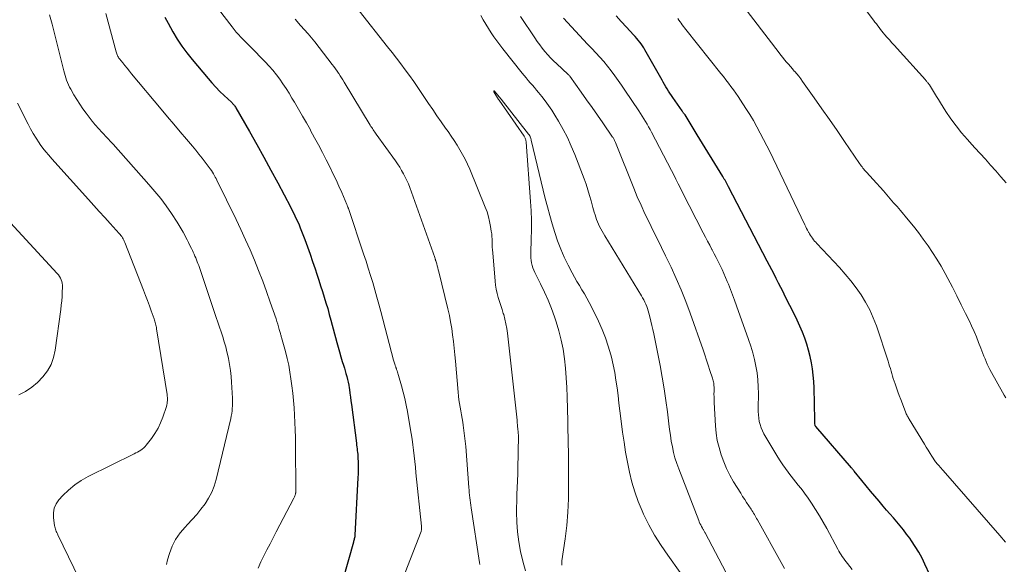
# Model space of a CAD drawing. Units: feet. Extents: x 2010000 to 2015015, y 565000 to 570000.
# Drawn here: x 2010482 to 2010627, y 565476 to 565556 of the extents above; entities that cross this region are included whole.
import ezdxf

# ---------------------------------------------------------------- set-up
doc = ezdxf.new("R2010")
doc.units = ezdxf.units.FT
doc.header["$LTSCALE"] = 100
doc.header["$MEASUREMENT"] = 0
doc.layers.add('CONTOUR INDEX', color=32, linetype='Continuous', lineweight=25)
doc.layers.add('CONTOUR INTERMEDIATE', color=40, linetype='Continuous', lineweight=15)

msp = doc.modelspace()

# ---------------------------------------------------------------- linework, layer by layer
at = {"layer": 'CONTOUR INDEX', "elevation": 820, "flags": 128}
for points in [[(2010503.07, 565556.53), (2010503.31, 565556.07), (2010503.56, 565555.61), (2010504.27, 565554.35), (2010504.91, 565553.28), (2010505.59, 565552.24), (2010506.32, 565551.23), (2010507.1, 565550.26), (2010509.46, 565547.46), (2010510.03, 565546.8), (2010510.61, 565546.17), (2010511.21, 565545.55), (2010511.84, 565544.95), (2010512.91, 565543.94), (2010513, 565543.85), (2010513.09, 565543.76), (2010513.18, 565543.66), (2010513.27, 565543.56), (2010513.35, 565543.46), (2010513.43, 565543.35), (2010513.5, 565543.24), (2010513.57, 565543.13), (2010515.59, 565539.61), (2010516.66, 565537.73), (2010517.71, 565535.85), (2010518.75, 565533.95), (2010519.76, 565532.05), (2010521.62, 565528.53), (2010521.84, 565528.09), (2010522.07, 565527.65), (2010522.28, 565527.21), (2010522.49, 565526.76), (2010522.7, 565526.32), (2010522.9, 565525.87), (2010523.08, 565525.41), (2010523.26, 565524.95), (2010523.73, 565523.72), (2010524.12, 565522.63), (2010524.51, 565521.55), (2010524.89, 565520.46), (2010525.26, 565519.37), (2010525.52, 565518.57), (2010525.8, 565517.72), (2010526.07, 565516.88), (2010526.34, 565516.04), (2010526.61, 565515.19), (2010526.87, 565514.35), (2010527.12, 565513.5), (2010527.36, 565512.64), (2010527.6, 565511.79), (2010528.48, 565508.5), (2010528.67, 565507.8), (2010528.87, 565507.1), (2010529.07, 565506.4), (2010529.28, 565505.71), (2010529.46, 565505.14), (2010529.58, 565504.73), (2010529.7, 565504.31), (2010529.82, 565503.9), (2010529.94, 565503.48), (2010530.04, 565503.06), (2010530.14, 565502.64), (2010530.22, 565502.22), (2010530.29, 565501.79), (2010530.32, 565501.55), (2010530.4, 565501), (2010530.47, 565500.45), (2010530.55, 565499.9), (2010530.62, 565499.35), (2010531.35, 565493.62), (2010531.39, 565493.35), (2010531.42, 565493.08), (2010531.46, 565492.81), (2010531.49, 565492.55), (2010531.52, 565492.28), (2010531.55, 565492.01), (2010531.57, 565491.74), (2010531.58, 565491.47), (2010531.61, 565490.85), (2010531.62, 565490.27), (2010531.63, 565489.69), (2010531.62, 565489.11), (2010531.59, 565488.53), (2010531.14, 565480.06), (2010531.13, 565479.93), (2010531.11, 565479.8), (2010531.09, 565479.66), (2010531.05, 565479.53), (2010531.02, 565479.41), (2010530.98, 565479.28), (2010530.94, 565479.15), (2010530.91, 565479.02), (2010529.38, 565473.46)], [(2010616.01, 565474.2), (2010615.3, 565475.78), (2010614.86, 565476.68), (2010614.39, 565477.56), (2010613.87, 565478.41), (2010613.31, 565479.24), (2010613.05, 565479.61), (2010612.59, 565480.23), (2010612.12, 565480.85), (2010611.64, 565481.44), (2010611.14, 565482.03), (2010610.64, 565482.62), (2010610.13, 565483.2), (2010609.63, 565483.78), (2010609.12, 565484.36), (2010608.51, 565485.08), (2010607.87, 565485.83), (2010607.23, 565486.58), (2010606.61, 565487.35), (2010605.99, 565488.11), (2010604.84, 565489.53), (2010604.8, 565489.59), (2010604.75, 565489.65), (2010604.7, 565489.71), (2010604.66, 565489.76), (2010604.61, 565489.82), (2010604.56, 565489.88), (2010604.52, 565489.93), (2010604.47, 565489.99), (2010599.17, 565496.09), (2010599.14, 565496.13), (2010599.13, 565496.15), (2010599.1, 565496.21), (2010599.09, 565496.23), (2010599.09, 565496.24), (2010599.08, 565496.26), (2010599.08, 565496.28), (2010599.06, 565496.52), (2010599.05, 565496.66), (2010599.05, 565496.81), (2010599.04, 565496.95), (2010599.03, 565497.09), (2010598.93, 565501.8), (2010598.88, 565502.73), (2010598.81, 565503.67), (2010598.69, 565504.6), (2010598.54, 565505.52), (2010598.35, 565506.44), (2010598.12, 565507.35), (2010597.85, 565508.24), (2010597.55, 565509.13), (2010597.54, 565509.16), (2010597.2, 565510.04), (2010596.84, 565510.92), (2010596.44, 565511.79), (2010596.03, 565512.64), (2010594.68, 565515.31), (2010594.35, 565515.96), (2010594.02, 565516.62), (2010593.68, 565517.27), (2010593.34, 565517.92), (2010593.01, 565518.57), (2010592.67, 565519.22), (2010592.33, 565519.87), (2010591.99, 565520.52), (2010586.3, 565531.49), (2010586.2, 565531.68), (2010586.1, 565531.87), (2010585.99, 565532.06), (2010585.89, 565532.24), (2010585.78, 565532.43), (2010585.67, 565532.61), (2010585.56, 565532.8), (2010585.45, 565532.98), (2010581.66, 565539.15), (2010581.36, 565539.64), (2010581.06, 565540.14), (2010580.76, 565540.63), (2010580.46, 565541.12), (2010579.88, 565542.08), (2010579.81, 565542.18), (2010579.67, 565542.36), (2010579.61, 565542.44), (2010579.56, 565542.51), (2010579.5, 565542.59), (2010579.44, 565542.67), (2010578.07, 565544.66), (2010577.86, 565544.97), (2010577.65, 565545.28), (2010577.44, 565545.6), (2010577.25, 565545.92), (2010577.05, 565546.25), (2010576.86, 565546.57), (2010576.67, 565546.9), (2010576.48, 565547.23), (2010573.96, 565551.68), (2010573.78, 565551.98), (2010573.59, 565552.28), (2010573.39, 565552.56), (2010573.18, 565552.84), (2010572.96, 565553.11), (2010572.74, 565553.38), (2010572.51, 565553.64), (2010572.27, 565553.9), (2010571.23, 565555.03), (2010570.47, 565555.86), (2010569.72, 565556.69)]]:
    msp.add_lwpolyline(points, dxfattribs=at)
at = {"layer": 'CONTOUR INTERMEDIATE', "flags": 128}
for points, elevation in [([(2010510.17, 565558.79), (2010513, 565555.08), (2010513.31, 565554.69), (2010513.63, 565554.3), (2010513.96, 565553.93), (2010514.3, 565553.57), (2010514.65, 565553.21), (2010515.01, 565552.85), (2010515.36, 565552.49), (2010515.71, 565552.13), (2010517.9, 565549.9), (2010518.47, 565549.29), (2010519.02, 565548.67), (2010519.54, 565548.02), (2010520.04, 565547.36), (2010520.51, 565546.68), (2010520.98, 565545.99), (2010521.42, 565545.28), (2010521.85, 565544.57), (2010522.2, 565543.96), (2010522.8, 565542.94), (2010523.39, 565541.92), (2010523.97, 565540.89), (2010524.56, 565539.86), (2010524.6, 565539.79), (2010525.19, 565538.72), (2010525.77, 565537.65), (2010526.34, 565536.56), (2010526.9, 565535.47), (2010527.44, 565534.4), (2010527.9, 565533.46), (2010528.35, 565532.52), (2010528.77, 565531.57), (2010529.19, 565530.62), (2010529.95, 565528.85), (2010529.98, 565528.78), (2010530.01, 565528.7), (2010530.04, 565528.63), (2010530.06, 565528.56), (2010530.09, 565528.48), (2010530.12, 565528.41), (2010530.14, 565528.33), (2010530.17, 565528.26), (2010532.43, 565521.57), (2010532.78, 565520.51), (2010533.12, 565519.46), (2010533.45, 565518.4), (2010533.77, 565517.34), (2010534.08, 565516.28), (2010534.38, 565515.21), (2010534.68, 565514.14), (2010534.96, 565513.07), (2010536.86, 565505.89), (2010536.9, 565505.74), (2010536.94, 565505.59), (2010536.99, 565505.44), (2010537.03, 565505.29), (2010537.07, 565505.16), (2010537.1, 565505.08), (2010537.13, 565505), (2010537.16, 565504.91), (2010537.18, 565504.83), (2010537.21, 565504.75), (2010537.24, 565504.67), (2010537.27, 565504.59), (2010537.3, 565504.5), (2010537.36, 565504.32), (2010537.41, 565504.14), (2010537.47, 565503.96), (2010537.52, 565503.79), (2010537.57, 565503.61), (2010538, 565502.1), (2010538.26, 565501.16), (2010538.49, 565500.22), (2010538.69, 565499.27), (2010538.88, 565498.32), (2010539.31, 565495.9), (2010539.45, 565495.08), (2010539.58, 565494.25), (2010539.69, 565493.42), (2010539.79, 565492.59), (2010539.88, 565491.76), (2010539.97, 565490.93), (2010540.06, 565490.09), (2010540.15, 565489.26), (2010540.96, 565481.41), (2010540.97, 565481.34), (2010540.97, 565481.27), (2010540.98, 565481.2), (2010540.99, 565481.12), (2010540.99, 565481.1), (2010540.99, 565481.04), (2010540.99, 565480.98), (2010540.98, 565480.92), (2010540.97, 565480.86), (2010540.96, 565480.8), (2010540.94, 565480.73), (2010540.92, 565480.67), (2010540.9, 565480.62), (2010538.55, 565474.55)], 816), ([(2010627.23, 565500.33), (2010626.97, 565500.74), (2010624.88, 565504.52), (2010624.68, 565504.9), (2010624.5, 565505.28), (2010624.32, 565505.67), (2010624.16, 565506.07), (2010624.01, 565506.47), (2010623.86, 565506.86), (2010623.7, 565507.26), (2010623.55, 565507.66), (2010623.21, 565508.51), (2010622.88, 565509.32), (2010622.54, 565510.13), (2010622.17, 565510.94), (2010621.8, 565511.73), (2010621.3, 565512.76), (2010620.66, 565514.07), (2010620, 565515.37), (2010619.34, 565516.66), (2010618.66, 565517.95), (2010618.26, 565518.7), (2010617.68, 565519.75), (2010617.07, 565520.78), (2010616.43, 565521.79), (2010615.75, 565522.78), (2010615.05, 565523.75), (2010614.33, 565524.71), (2010613.59, 565525.65), (2010612.83, 565526.58), (2010611.66, 565527.97), (2010611.17, 565528.55), (2010610.67, 565529.13), (2010610.18, 565529.71), (2010609.68, 565530.29), (2010609.18, 565530.86), (2010608.67, 565531.43), (2010608.16, 565532), (2010607.65, 565532.56), (2010606.66, 565533.62), (2010606.53, 565533.78), (2010606.39, 565533.93), (2010606.26, 565534.09), (2010606.13, 565534.24), (2010606.01, 565534.4), (2010605.88, 565534.57), (2010605.77, 565534.73), (2010605.65, 565534.9), (2010603.44, 565538.16), (2010602.33, 565539.78), (2010601.22, 565541.39), (2010600.09, 565543), (2010598.96, 565544.6), (2010597.22, 565547.02), (2010596.95, 565547.4), (2010596.66, 565547.78), (2010596.36, 565548.15), (2010596.06, 565548.51), (2010596.01, 565548.56), (2010595.73, 565548.9), (2010595.44, 565549.23), (2010595.16, 565549.56), (2010594.87, 565549.89), (2010594.58, 565550.22), (2010594.3, 565550.56), (2010594.03, 565550.9), (2010593.76, 565551.25), (2010587.92, 565558.86)], 828), ([(2010486.06, 565556.87), (2010486.43, 565555.48), (2010486.79, 565554.09), (2010488.16, 565548.6), (2010488.26, 565548.25), (2010488.36, 565547.89), (2010488.47, 565547.54), (2010488.58, 565547.19), (2010488.71, 565546.85), (2010488.85, 565546.51), (2010489.01, 565546.18), (2010489.19, 565545.86), (2010489.66, 565545.06), (2010490.08, 565544.36), (2010490.52, 565543.67), (2010490.98, 565543), (2010491.46, 565542.34), (2010492.35, 565541.16), (2010492.4, 565541.1), (2010492.45, 565541.04), (2010492.5, 565540.98), (2010492.55, 565540.92), (2010492.6, 565540.86), (2010492.65, 565540.8), (2010492.7, 565540.74), (2010492.75, 565540.68), (2010492.98, 565540.43), (2010493.14, 565540.24), (2010493.31, 565540.05), (2010493.48, 565539.87), (2010493.65, 565539.69), (2010494.02, 565539.3), (2010494.38, 565538.92), (2010494.73, 565538.54), (2010495.08, 565538.16), (2010495.43, 565537.77), (2010500.74, 565531.83), (2010501.62, 565530.8), (2010502.47, 565529.75), (2010503.27, 565528.66), (2010504.04, 565527.54), (2010504.9, 565526.24), (2010505.2, 565525.75), (2010505.5, 565525.26), (2010505.78, 565524.76), (2010506.06, 565524.26), (2010506.15, 565524.08), (2010506.37, 565523.66), (2010506.58, 565523.24), (2010506.79, 565522.81), (2010507, 565522.39), (2010507.15, 565522.08), (2010507.28, 565521.81), (2010507.41, 565521.54), (2010507.53, 565521.26), (2010507.65, 565520.98), (2010507.76, 565520.7), (2010507.87, 565520.42), (2010507.97, 565520.14), (2010508.08, 565519.85), (2010508.18, 565519.55), (2010508.33, 565519.12), (2010508.47, 565518.68), (2010508.62, 565518.25), (2010508.77, 565517.81), (2010510.66, 565512.21), (2010510.9, 565511.49), (2010511.15, 565510.77), (2010511.39, 565510.05), (2010511.63, 565509.33), (2010511.86, 565508.6), (2010512.07, 565507.87), (2010512.25, 565507.13), (2010512.42, 565506.39), (2010512.47, 565506.14), (2010512.63, 565505.26), (2010512.77, 565504.39), (2010512.86, 565503.5), (2010512.93, 565502.62), (2010513.05, 565500.29), (2010513.06, 565499.91), (2010513.07, 565499.53), (2010513.05, 565499.15), (2010513.03, 565498.77), (2010513, 565498.39), (2010512.95, 565498.02), (2010512.88, 565497.64), (2010512.8, 565497.27), (2010510.65, 565488.27), (2010510.36, 565487.32), (2010510, 565486.41), (2010509.54, 565485.54), (2010509.01, 565484.71), (2010508.41, 565483.91), (2010507.78, 565483.13), (2010507.12, 565482.39), (2010506.44, 565481.66), (2010506.06, 565481.27), (2010505.32, 565480.39), (2010504.67, 565479.45), (2010504.16, 565478.43), (2010503.75, 565477.35), (2010503.47, 565476.42), (2010503.32, 565475.76)], 828), ([(2010494.38, 565557.04), (2010495.89, 565551.37), (2010495.93, 565551.24), (2010495.97, 565551.11), (2010496.02, 565550.97), (2010496.08, 565550.85), (2010496.15, 565550.72), (2010496.22, 565550.6), (2010496.3, 565550.48), (2010496.38, 565550.37), (2010496.86, 565549.78), (2010497.19, 565549.37), (2010497.52, 565548.96), (2010497.85, 565548.56), (2010498.18, 565548.16), (2010502.54, 565542.91), (2010503.46, 565541.8), (2010504.39, 565540.7), (2010505.32, 565539.6), (2010506.26, 565538.51), (2010507.14, 565537.48), (2010507.63, 565536.9), (2010508.12, 565536.31), (2010508.59, 565535.71), (2010509.05, 565535.11), (2010509.63, 565534.34), (2010509.79, 565534.11), (2010509.95, 565533.88), (2010510.1, 565533.65), (2010510.24, 565533.41), (2010510.38, 565533.17), (2010510.51, 565532.92), (2010510.64, 565532.68), (2010510.76, 565532.43), (2010513.59, 565526.63), (2010514.3, 565525.15), (2010515, 565523.65), (2010515.66, 565522.15), (2010516.31, 565520.63), (2010516.93, 565519.11), (2010517.54, 565517.57), (2010518.1, 565516.03), (2010518.65, 565514.47), (2010519.5, 565512), (2010519.63, 565511.6), (2010519.75, 565511.21), (2010519.87, 565510.81), (2010519.98, 565510.41), (2010520.14, 565509.84), (2010520.17, 565509.72), (2010520.21, 565509.61), (2010520.24, 565509.49), (2010520.27, 565509.38), (2010520.31, 565509.26), (2010520.34, 565509.14), (2010520.37, 565509.03), (2010520.41, 565508.91), (2010520.89, 565507.16), (2010521.14, 565506.16), (2010521.36, 565505.15), (2010521.54, 565504.14), (2010521.7, 565503.12), (2010521.83, 565502.11), (2010521.96, 565501.02), (2010522.07, 565499.94), (2010522.16, 565498.85), (2010522.23, 565497.77), (2010522.28, 565496.68), (2010522.32, 565495.59), (2010522.35, 565494.5), (2010522.37, 565493.4), (2010522.42, 565486.61), (2010522.42, 565486.54), (2010522.41, 565486.47), (2010522.41, 565486.4), (2010522.4, 565486.32), (2010522.39, 565486.25), (2010522.37, 565486.18), (2010522.35, 565486.11), (2010522.33, 565486.04), (2010522.3, 565485.96), (2010522.26, 565485.85), (2010522.21, 565485.74), (2010522.16, 565485.64), (2010522.11, 565485.53), (2010519.52, 565480.54), (2010519.06, 565479.66), (2010518.61, 565478.78), (2010518.15, 565477.9), (2010517.69, 565477.02), (2010517.27, 565476.13), (2010516.88, 565475.22)], 824), ([(2010531.76, 565557.42), (2010535.96, 565552.15), (2010536.63, 565551.31), (2010537.28, 565550.46), (2010537.93, 565549.61), (2010538.57, 565548.75), (2010539.19, 565547.88), (2010539.82, 565547.01), (2010540.43, 565546.13), (2010541.03, 565545.24), (2010542, 565543.79), (2010542.62, 565542.87), (2010543.25, 565541.96), (2010543.89, 565541.04), (2010544.53, 565540.14), (2010544.89, 565539.63), (2010545.35, 565538.97), (2010545.8, 565538.31), (2010546.23, 565537.63), (2010546.65, 565536.95), (2010547.04, 565536.26), (2010547.42, 565535.56), (2010547.76, 565534.83), (2010548.08, 565534.1), (2010550.38, 565528.45), (2010550.64, 565527.76), (2010550.86, 565527.06), (2010551.03, 565526.34), (2010551.17, 565525.62), (2010551.27, 565524.95), (2010551.33, 565524.55), (2010551.37, 565524.15), (2010551.39, 565523.75), (2010551.4, 565523.35), (2010551.41, 565522.95), (2010551.42, 565522.55), (2010551.45, 565522.15), (2010551.48, 565521.75), (2010551.83, 565517.57), (2010551.9, 565516.96), (2010552, 565516.35), (2010552.14, 565515.75), (2010552.31, 565515.15), (2010552.5, 565514.55), (2010552.68, 565513.96), (2010552.87, 565513.37), (2010553.05, 565512.77), (2010553.1, 565512.62), (2010553.28, 565511.95), (2010553.44, 565511.27), (2010553.56, 565510.58), (2010553.66, 565509.89), (2010555.07, 565497.03), (2010555.08, 565496.88), (2010555.1, 565496.73), (2010555.11, 565496.57), (2010555.12, 565496.42), (2010555.13, 565496.38), (2010555.14, 565496.25), (2010555.15, 565496.12), (2010555.16, 565495.98), (2010555.17, 565495.85), (2010555.19, 565495.62), (2010555.19, 565495.6), (2010555.2, 565495.59), (2010555.2, 565495.57), (2010555.2, 565495.55), (2010555.22, 565495.47), (2010555.22, 565495.45), (2010555.22, 565495.43), (2010555.23, 565495.41), (2010555.23, 565495.39), (2010555.24, 565495.32), (2010555.25, 565495.27), (2010555.25, 565495.21), (2010555.26, 565495.16), (2010555.26, 565495.1), (2010555.27, 565494.81), (2010555.28, 565494.61), (2010555.28, 565494.4), (2010555.28, 565494.2), (2010555.27, 565494), (2010555.27, 565493.71), (2010555.26, 565493.36), (2010555.25, 565493.01), (2010555.24, 565492.66), (2010555.24, 565492.31), (2010555.2, 565489.8), (2010555.19, 565489.46), (2010555.18, 565489.11), (2010555.17, 565488.77), (2010555.16, 565488.43), (2010555.15, 565488.09), (2010555.13, 565487.75), (2010555.11, 565487.41), (2010555.09, 565487.08), (2010555.07, 565486.74), (2010555.05, 565486.4), (2010555.04, 565486.07), (2010555.03, 565485.73), (2010555.01, 565483.46), (2010555.04, 565482), (2010555.13, 565480.54), (2010555.32, 565479.09), (2010555.57, 565477.65), (2010555.92, 565476.22), (2010556.32, 565474.81)], 808), ([(2010585.88, 565474.63), (2010582.85, 565480.4), (2010582.81, 565480.48), (2010582.76, 565480.57), (2010582.71, 565480.66), (2010582.66, 565480.74), (2010582.61, 565480.83), (2010582.56, 565480.91), (2010582.51, 565481), (2010582.46, 565481.08), (2010582.31, 565481.35), (2010582.19, 565481.57), (2010582.08, 565481.79), (2010581.98, 565482.02), (2010581.89, 565482.25), (2010578.94, 565489.85), (2010578.65, 565490.65), (2010578.39, 565491.46), (2010578.18, 565492.29), (2010578, 565493.12), (2010577.85, 565493.96), (2010577.71, 565494.81), (2010577.59, 565495.66), (2010577.48, 565496.5), (2010577.27, 565498.25), (2010577.04, 565499.96), (2010576.78, 565501.68), (2010576.49, 565503.38), (2010576.18, 565505.09), (2010575.25, 565509.77), (2010575.12, 565510.4), (2010574.99, 565511.02), (2010574.84, 565511.64), (2010574.69, 565512.27), (2010574.54, 565512.83), (2010574.45, 565513.16), (2010574.34, 565513.5), (2010574.22, 565513.82), (2010574.08, 565514.15), (2010573.94, 565514.47), (2010573.78, 565514.78), (2010573.61, 565515.09), (2010573.44, 565515.39), (2010568.02, 565524.26), (2010567.82, 565524.59), (2010567.63, 565524.92), (2010567.45, 565525.26), (2010567.27, 565525.6), (2010567.26, 565525.62), (2010567.1, 565525.96), (2010566.95, 565526.3), (2010566.82, 565526.64), (2010566.7, 565527), (2010566.59, 565527.35), (2010566.48, 565527.71), (2010566.38, 565528.07), (2010566.28, 565528.43), (2010566.03, 565529.38), (2010565.79, 565530.21), (2010565.54, 565531.03), (2010565.26, 565531.85), (2010564.97, 565532.66), (2010563.6, 565536.23), (2010563.08, 565537.49), (2010562.51, 565538.74), (2010561.88, 565539.95), (2010561.2, 565541.15), (2010560.66, 565542.06), (2010560.21, 565542.77), (2010559.74, 565543.47), (2010559.24, 565544.14), (2010558.72, 565544.81), (2010558.24, 565545.38), (2010557.94, 565545.75), (2010557.64, 565546.11), (2010557.34, 565546.46), (2010557.03, 565546.82), (2010556.72, 565547.17), (2010556.41, 565547.53), (2010556.12, 565547.89), (2010555.82, 565548.26), (2010552.98, 565551.81), (2010552.52, 565552.4), (2010552.09, 565552.99), (2010551.66, 565553.59), (2010551.25, 565554.2), (2010550.86, 565554.83), (2010550.47, 565555.45), (2010550.09, 565556.09), (2010549.73, 565556.73)], 808), ([(2010594.58, 565475.15), (2010594.06, 565476.03), (2010590.56, 565482.34), (2010590.44, 565482.53), (2010590.33, 565482.73), (2010590.22, 565482.93), (2010590.11, 565483.12), (2010589.99, 565483.31), (2010589.88, 565483.51), (2010589.76, 565483.69), (2010589.63, 565483.88), (2010589.27, 565484.41), (2010588.97, 565484.87), (2010588.68, 565485.32), (2010588.38, 565485.78), (2010588.1, 565486.25), (2010587.05, 565487.96), (2010586.51, 565488.92), (2010586.01, 565489.89), (2010585.58, 565490.9), (2010585.2, 565491.93), (2010584.89, 565492.98), (2010584.64, 565494.05), (2010584.48, 565495.13), (2010584.38, 565496.22), (2010584.19, 565499.65), (2010584.17, 565500.06), (2010584.16, 565500.47), (2010584.15, 565500.89), (2010584.16, 565501.3), (2010584.17, 565501.75), (2010584.16, 565501.94), (2010584.15, 565502.12), (2010584.14, 565502.31), (2010584.11, 565502.49), (2010584.07, 565502.68), (2010584.03, 565502.86), (2010583.98, 565503.04), (2010583.93, 565503.22), (2010583.55, 565504.39), (2010583.3, 565505.15), (2010583.05, 565505.91), (2010582.79, 565506.67), (2010582.53, 565507.43), (2010580.63, 565512.85), (2010579.99, 565514.57), (2010579.32, 565516.28), (2010578.58, 565517.96), (2010577.81, 565519.62), (2010577.01, 565521.27), (2010576.41, 565522.51), (2010575.8, 565523.76), (2010575.18, 565525), (2010574.57, 565526.24), (2010573.96, 565527.48), (2010573.38, 565528.74), (2010572.83, 565530.01), (2010572.3, 565531.29), (2010569.62, 565538.02), (2010569.57, 565538.12), (2010569.53, 565538.23), (2010569.48, 565538.33), (2010569.42, 565538.43), (2010569.37, 565538.53), (2010569.31, 565538.63), (2010569.25, 565538.73), (2010569.18, 565538.82), (2010567.73, 565540.91), (2010566.94, 565542.05), (2010566.15, 565543.18), (2010565.35, 565544.32), (2010564.55, 565545.45), (2010562.87, 565547.81), (2010562.81, 565547.88), (2010562.73, 565547.95), (2010562.7, 565547.99), (2010562.66, 565548.02), (2010562.62, 565548.06), (2010562.58, 565548.1), (2010560.93, 565549.63), (2010560.48, 565550.06), (2010560.03, 565550.51), (2010559.61, 565550.97), (2010559.2, 565551.44), (2010558.8, 565551.93), (2010558.42, 565552.43), (2010558.05, 565552.94), (2010557.69, 565553.45), (2010555.58, 565556.62)], 812), ([(2010627.26, 565532.07), (2010626.51, 565532.95), (2010625.76, 565533.82), (2010624.99, 565534.68), (2010624.21, 565535.53), (2010623.43, 565536.38), (2010622.66, 565537.24), (2010621.88, 565538.09), (2010621.55, 565538.46), (2010620.7, 565539.45), (2010619.88, 565540.46), (2010619.12, 565541.52), (2010618.4, 565542.61), (2010617.6, 565543.87), (2010617.3, 565544.35), (2010617, 565544.82), (2010616.7, 565545.29), (2010616.41, 565545.77), (2010615.94, 565546.52), (2010615.87, 565546.61), (2010615.81, 565546.71), (2010615.74, 565546.8), (2010615.67, 565546.89), (2010615.59, 565546.98), (2010615.52, 565547.07), (2010615.44, 565547.16), (2010615.36, 565547.25), (2010611.17, 565551.89), (2010610.79, 565552.31), (2010610.41, 565552.73), (2010610.04, 565553.15), (2010609.66, 565553.57), (2010609.36, 565553.91), (2010609.14, 565554.17), (2010608.93, 565554.43), (2010608.72, 565554.69), (2010608.52, 565554.96), (2010608.32, 565555.24), (2010608.12, 565555.51), (2010607.91, 565555.78), (2010607.71, 565556.05), (2010606.47, 565557.67)], 832), ([(2010522.33, 565556.22), (2010523.13, 565555.3), (2010524.25, 565554.03), (2010524.49, 565553.74), (2010524.73, 565553.46), (2010524.97, 565553.17), (2010525.2, 565552.87), (2010527.8, 565549.53), (2010528.04, 565549.21), (2010528.28, 565548.89), (2010528.51, 565548.56), (2010528.73, 565548.23), (2010528.77, 565548.18), (2010528.97, 565547.87), (2010529.17, 565547.56), (2010529.36, 565547.24), (2010529.56, 565546.93), (2010533.41, 565540.57), (2010533.51, 565540.39), (2010533.62, 565540.22), (2010533.73, 565540.06), (2010533.84, 565539.89), (2010533.95, 565539.72), (2010534.06, 565539.55), (2010534.17, 565539.39), (2010534.29, 565539.23), (2010537.12, 565535.31), (2010537.44, 565534.85), (2010537.75, 565534.38), (2010538.04, 565533.9), (2010538.32, 565533.41), (2010538.57, 565532.91), (2010538.82, 565532.41), (2010539.03, 565531.89), (2010539.24, 565531.37), (2010542.93, 565521.03), (2010542.95, 565520.97), (2010542.97, 565520.91), (2010542.99, 565520.85), (2010543.01, 565520.8), (2010543.03, 565520.74), (2010543.05, 565520.68), (2010543.06, 565520.62), (2010543.08, 565520.56), (2010543.21, 565520.09), (2010543.3, 565519.8), (2010543.37, 565519.51), (2010543.45, 565519.21), (2010543.52, 565518.92), (2010544.86, 565513.45), (2010545.08, 565512.5), (2010545.27, 565511.54), (2010545.43, 565510.58), (2010545.57, 565509.61), (2010545.69, 565508.65), (2010545.8, 565507.68), (2010545.9, 565506.7), (2010545.99, 565505.73), (2010546.38, 565501.16), (2010546.43, 565500.6), (2010546.5, 565500.05), (2010546.58, 565499.49), (2010546.67, 565498.94), (2010546.77, 565498.39), (2010546.86, 565497.83), (2010546.96, 565497.28), (2010547.05, 565496.73), (2010547.12, 565496.28), (2010547.24, 565495.5), (2010547.34, 565494.73), (2010547.42, 565493.94), (2010547.49, 565493.16), (2010547.96, 565487.1), (2010547.99, 565486.73), (2010548.02, 565486.35), (2010548.06, 565485.98), (2010548.1, 565485.6), (2010548.14, 565485.23), (2010548.19, 565484.86), (2010548.24, 565484.48), (2010548.29, 565484.11), (2010549.52, 565476.03), (2010549.57, 565475.72)], 812), ([(2010604.54, 565474.98), (2010603.84, 565475.89), (2010603.65, 565476.14), (2010603.46, 565476.4), (2010603.27, 565476.66), (2010603.08, 565476.92), (2010602.91, 565477.18), (2010602.73, 565477.45), (2010602.57, 565477.73), (2010602.42, 565478), (2010600.79, 565481.04), (2010600.26, 565481.99), (2010599.71, 565482.93), (2010599.13, 565483.86), (2010598.53, 565484.77), (2010597.94, 565485.65), (2010597.62, 565486.11), (2010597.29, 565486.56), (2010596.95, 565487.01), (2010596.6, 565487.45), (2010596.25, 565487.89), (2010595.9, 565488.33), (2010595.56, 565488.77), (2010595.21, 565489.21), (2010595.08, 565489.38), (2010594.69, 565489.92), (2010594.3, 565490.46), (2010593.94, 565491.02), (2010593.58, 565491.59), (2010591.52, 565495.04), (2010591.29, 565495.47), (2010591.09, 565495.91), (2010590.95, 565496.38), (2010590.84, 565496.85), (2010590.76, 565497.34), (2010590.71, 565497.82), (2010590.68, 565498.31), (2010590.68, 565498.8), (2010590.71, 565500.97), (2010590.69, 565501.98), (2010590.63, 565502.99), (2010590.51, 565504), (2010590.34, 565505), (2010590.12, 565506), (2010589.87, 565506.98), (2010589.58, 565507.96), (2010589.26, 565508.92), (2010587.48, 565513.93), (2010587.19, 565514.73), (2010586.89, 565515.53), (2010586.58, 565516.33), (2010586.27, 565517.12), (2010586.11, 565517.51), (2010585.87, 565518.11), (2010585.61, 565518.7), (2010585.34, 565519.29), (2010585.07, 565519.87), (2010584.78, 565520.45), (2010584.49, 565521.02), (2010584.19, 565521.6), (2010583.88, 565522.17), (2010583.85, 565522.24), (2010583.52, 565522.84), (2010583.2, 565523.45), (2010582.88, 565524.05), (2010582.57, 565524.66), (2010580.49, 565528.69), (2010580.16, 565529.34), (2010579.83, 565529.98), (2010579.51, 565530.63), (2010579.19, 565531.28), (2010578.87, 565531.93), (2010578.54, 565532.58), (2010578.21, 565533.23), (2010577.88, 565533.87), (2010574.93, 565539.54), (2010574.71, 565539.95), (2010574.49, 565540.34), (2010574.26, 565540.74), (2010574.02, 565541.13), (2010573.77, 565541.52), (2010573.53, 565541.9), (2010573.28, 565542.28), (2010573.03, 565542.67), (2010570.99, 565545.72), (2010570.5, 565546.45), (2010570.01, 565547.16), (2010569.5, 565547.87), (2010568.98, 565548.58), (2010568.44, 565549.26), (2010567.89, 565549.94), (2010567.32, 565550.59), (2010566.72, 565551.23), (2010566.71, 565551.24), (2010566.1, 565551.88), (2010565.49, 565552.52), (2010564.88, 565553.16), (2010564.28, 565553.81), (2010561.91, 565556.36)], 816), ([(2010627.19, 565479.04), (2010626.34, 565480.03), (2010618, 565489.59), (2010617.84, 565489.77), (2010617.68, 565489.95), (2010617.53, 565490.12), (2010617.37, 565490.3), (2010617.12, 565490.57), (2010617.08, 565490.61), (2010617.05, 565490.65), (2010617.01, 565490.69), (2010616.98, 565490.73), (2010616.95, 565490.78), (2010616.92, 565490.82), (2010616.88, 565490.86), (2010616.86, 565490.9), (2010616.33, 565491.7), (2010616.05, 565492.14), (2010615.76, 565492.59), (2010615.48, 565493.04), (2010615.21, 565493.49), (2010612.98, 565497.16), (2010612.9, 565497.29), (2010612.82, 565497.43), (2010612.75, 565497.57), (2010612.68, 565497.7), (2010612.61, 565497.84), (2010612.54, 565497.98), (2010612.48, 565498.13), (2010612.42, 565498.27), (2010611.71, 565500.1), (2010611.49, 565500.67), (2010611.28, 565501.24), (2010611.08, 565501.81), (2010610.88, 565502.38), (2010610.73, 565502.81), (2010610.61, 565503.18), (2010610.5, 565503.54), (2010610.39, 565503.9), (2010610.29, 565504.27), (2010610.19, 565504.64), (2010610.08, 565505), (2010609.97, 565505.37), (2010609.85, 565505.73), (2010608.12, 565510.94), (2010607.66, 565512.14), (2010607.15, 565513.31), (2010606.54, 565514.43), (2010605.86, 565515.52), (2010605.12, 565516.57), (2010604.34, 565517.6), (2010603.52, 565518.58), (2010602.66, 565519.55), (2010599.34, 565523.09), (2010599.17, 565523.28), (2010599, 565523.47), (2010598.85, 565523.67), (2010598.69, 565523.87), (2010598.54, 565524.08), (2010598.4, 565524.29), (2010598.27, 565524.51), (2010598.15, 565524.73), (2010598.11, 565524.8), (2010597.97, 565525.06), (2010597.83, 565525.33), (2010597.7, 565525.59), (2010597.57, 565525.86), (2010592.89, 565535.63), (2010592.43, 565536.58), (2010591.96, 565537.53), (2010591.48, 565538.47), (2010590.99, 565539.4), (2010590.49, 565540.33), (2010589.97, 565541.25), (2010589.42, 565542.15), (2010588.87, 565543.05), (2010588.07, 565544.28), (2010587.73, 565544.79), (2010587.39, 565545.3), (2010587.03, 565545.79), (2010586.66, 565546.28), (2010586.28, 565546.77), (2010585.91, 565547.25), (2010585.53, 565547.73), (2010585.15, 565548.21), (2010580, 565554.68), (2010579.82, 565554.91), (2010579.64, 565555.13), (2010579.47, 565555.36), (2010579.31, 565555.6), (2010579.14, 565555.83), (2010578.97, 565556.06), (2010578.81, 565556.3)], 824), ([(2010579.17, 565474.58), (2010577.33, 565477.1), (2010576.33, 565478.55), (2010575.39, 565480.05), (2010574.55, 565481.59), (2010573.76, 565483.17), (2010573.55, 565483.65), (2010572.97, 565485.04), (2010572.45, 565486.44), (2010572.03, 565487.88), (2010571.67, 565489.34), (2010571.37, 565490.82), (2010571.1, 565492.3), (2010570.87, 565493.79), (2010570.66, 565495.29), (2010570.41, 565497.26), (2010570.26, 565498.4), (2010570.12, 565499.53), (2010569.98, 565500.67), (2010569.84, 565501.81), (2010569.68, 565502.95), (2010569.49, 565504.08), (2010569.26, 565505.2), (2010569, 565506.32), (2010568.91, 565506.67), (2010568.54, 565507.94), (2010568.12, 565509.2), (2010567.63, 565510.43), (2010567.08, 565511.64), (2010566.05, 565513.75), (2010565.72, 565514.39), (2010565.38, 565515.03), (2010565.02, 565515.66), (2010564.65, 565516.27), (2010564.27, 565516.89), (2010563.91, 565517.52), (2010563.56, 565518.15), (2010563.22, 565518.79), (2010562.62, 565519.93), (2010562.05, 565521.1), (2010561.53, 565522.29), (2010561.06, 565523.51), (2010560.64, 565524.74), (2010560.26, 565525.99), (2010559.9, 565527.24), (2010559.56, 565528.5), (2010559.24, 565529.77), (2010557.18, 565538.38), (2010557.15, 565538.47), (2010557.13, 565538.56), (2010557.1, 565538.65), (2010557.07, 565538.74), (2010557.05, 565538.8), (2010557.02, 565538.86), (2010557, 565538.92), (2010556.97, 565538.98), (2010556.93, 565539.03), (2010556.9, 565539.09), (2010556.86, 565539.14), (2010556.82, 565539.19), (2010556.78, 565539.25), (2010552.72, 565544.43), (2010552.69, 565544.47), (2010551.77, 565545.61), (2010551.7, 565545.63), (2010551.65, 565545.62), (2010551.63, 565545.58), (2010551.63, 565545.51), (2010552.36, 565544.35), (2010552.42, 565544.26), (2010556.11, 565538.97), (2010556.18, 565538.86), (2010556.24, 565538.75), (2010556.29, 565538.64), (2010556.33, 565538.52), (2010556.36, 565538.41), (2010556.39, 565538.28), (2010556.41, 565538.16), (2010556.42, 565538.04), (2010557.06, 565529.31), (2010557.14, 565527.92), (2010557.19, 565526.53), (2010557.19, 565525.14), (2010557.17, 565523.75), (2010557.1, 565521.72), (2010557.1, 565521.35), (2010557.12, 565520.98), (2010557.16, 565520.61), (2010557.21, 565520.24), (2010557.3, 565519.88), (2010557.4, 565519.52), (2010557.54, 565519.17), (2010557.69, 565518.84), (2010558.55, 565517.15), (2010559.13, 565515.95), (2010559.66, 565514.75), (2010560.15, 565513.52), (2010560.6, 565512.28), (2010560.85, 565511.57), (2010561.26, 565510.22), (2010561.61, 565508.86), (2010561.88, 565507.49), (2010562.08, 565506.1), (2010562.23, 565504.69), (2010562.35, 565503.29), (2010562.43, 565501.88), (2010562.48, 565500.47), (2010562.55, 565496.88), (2010562.56, 565496.35), (2010562.58, 565495.82), (2010562.59, 565495.3), (2010562.61, 565494.77), (2010562.62, 565494.24), (2010562.63, 565493.72), (2010562.64, 565493.19), (2010562.65, 565492.66), (2010562.69, 565487.41), (2010562.66, 565485.44), (2010562.57, 565483.47), (2010562.4, 565481.51), (2010562.17, 565479.55), (2010561.7, 565476.27), (2010561.67, 565475.96), (2010561.67, 565475.65)], 804), ([(2010481.33, 565543.83), (2010482.88, 565540.74), (2010483.26, 565540.03), (2010483.66, 565539.32), (2010484.09, 565538.64), (2010484.54, 565537.96), (2010484.69, 565537.74), (2010485.09, 565537.19), (2010485.5, 565536.65), (2010485.93, 565536.13), (2010486.38, 565535.62), (2010491.8, 565529.6), (2010492.6, 565528.71), (2010493.4, 565527.83), (2010494.2, 565526.95), (2010495, 565526.06), (2010496.34, 565524.59), (2010496.47, 565524.44), (2010496.6, 565524.29), (2010496.71, 565524.12), (2010496.82, 565523.96), (2010496.92, 565523.78), (2010497.01, 565523.61), (2010497.09, 565523.43), (2010497.17, 565523.24), (2010499.93, 565516.2), (2010500.22, 565515.44), (2010500.51, 565514.68), (2010500.79, 565513.92), (2010501.07, 565513.16), (2010501.49, 565511.99), (2010501.55, 565511.81), (2010501.61, 565511.63), (2010501.67, 565511.44), (2010501.72, 565511.26), (2010501.76, 565511.08), (2010501.81, 565510.89), (2010501.84, 565510.71), (2010501.87, 565510.52), (2010503.4, 565500.82), (2010503.43, 565500.6), (2010503.45, 565500.38), (2010503.46, 565500.15), (2010503.46, 565499.93), (2010503.44, 565499.71), (2010503.41, 565499.49), (2010503.36, 565499.28), (2010503.3, 565499.07), (2010502.79, 565497.49), (2010502.46, 565496.65), (2010502.08, 565495.84), (2010501.62, 565495.07), (2010501.11, 565494.33), (2010500.34, 565493.33), (2010500.16, 565493.13), (2010499.97, 565492.94), (2010499.75, 565492.77), (2010499.53, 565492.61), (2010499.29, 565492.47), (2010499.05, 565492.33), (2010498.81, 565492.2), (2010498.56, 565492.08), (2010491.78, 565488.73), (2010490.75, 565488.15), (2010489.78, 565487.49), (2010488.88, 565486.73), (2010488.03, 565485.91), (2010487.45, 565485.27), (2010487.05, 565484.67), (2010486.75, 565484.04), (2010486.64, 565483.35), (2010486.64, 565482.63), (2010486.8, 565481.49), (2010486.83, 565481.31), (2010486.87, 565481.13), (2010486.93, 565480.95), (2010486.99, 565480.78), (2010487.06, 565480.61), (2010487.13, 565480.44), (2010487.21, 565480.27), (2010487.29, 565480.1), (2010490.44, 565473.62)], 832), ([(2010477.92, 565528.68), (2010487.2, 565518.7), (2010487.38, 565518.48), (2010487.53, 565518.26), (2010487.66, 565518.01), (2010487.78, 565517.76), (2010487.86, 565517.5), (2010487.92, 565517.23), (2010487.95, 565516.95), (2010487.95, 565516.68), (2010487.93, 565515.94), (2010487.9, 565515.29), (2010487.85, 565514.65), (2010487.79, 565514), (2010487.71, 565513.36), (2010486.89, 565507.36), (2010486.64, 565506.28), (2010486.28, 565505.25), (2010485.74, 565504.3), (2010485.09, 565503.41), (2010484.3, 565502.61), (2010483.45, 565501.9), (2010482.52, 565501.29), (2010481.54, 565500.76)], 836)]:
    msp.add_lwpolyline(points, dxfattribs=dict(at, elevation=elevation))

doc.saveas('drawing.dxf')
